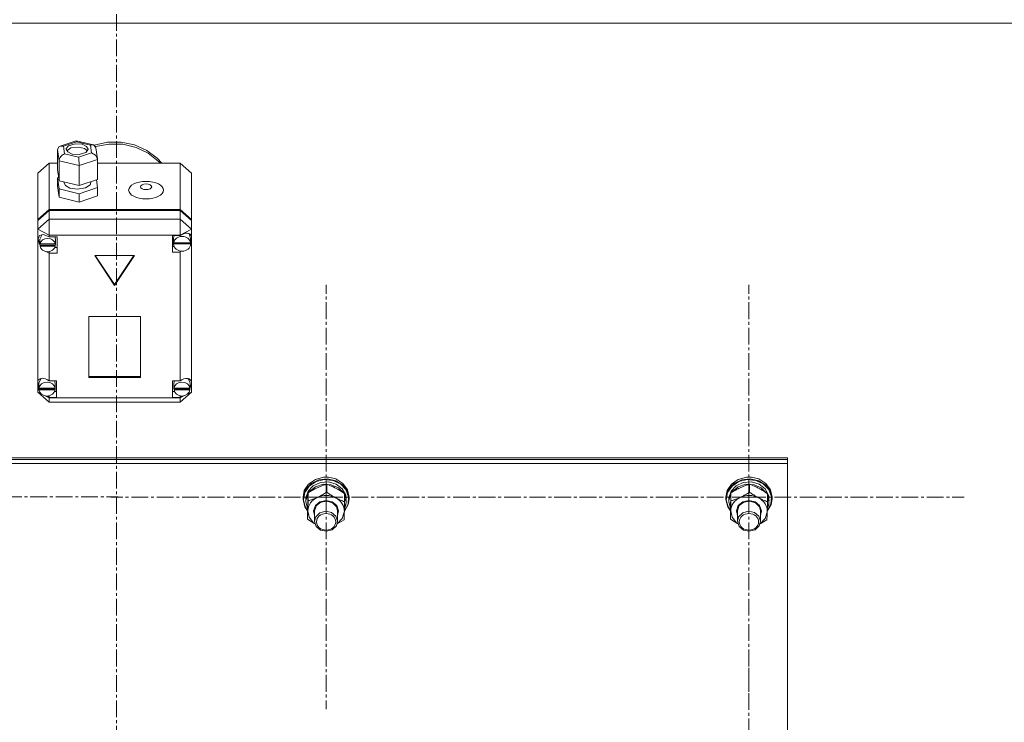
# Model space of a CAD drawing. Units: millimetres. Extents: x 0 to 30348, y -7 to 21000.
# Drawn here: x 3955 to 4467, y 12876 to 13242 of the extents above; entities that cross this region are included whole.
import ezdxf

# ---------------------------------------------------------------- set-up
doc = ezdxf.new("R2010")
doc.units = ezdxf.units.MM
doc.linetypes.add('K5LT_AXLED', pattern=[13.225, 8.725, -1.5, 1.5, -1.5])
doc.linetypes.add('K5LT_THIN', pattern=[0])
for name, color, linetype, true_color in [('OSI', 2, 'Continuous', 0xffff00), ('R', 1, 'Continuous', 0xff0000), ('WELDING', 7, 'Continuous', 0xffffff)]:
    doc.layers.add(name, color=color, linetype=linetype, true_color=true_color)

msp = doc.modelspace()

# ---------------------------------------------------------------- linework, layer by layer
at = {"layer": 'OSI', "color": 30, "linetype": 'K5LT_AXLED', "lineweight": 13, "true_color": 0xff8000}
for p, q in [((4005.24, 16564.38), (4005.24, 11558.38)), ((4114.24, 12993.67), (4114.24, 13104.05)), ((4334.24, 12993.67), (4334.24, 13104.05)), ((3894.24, 12993.82), (4006.07, 12993.82)), ((4114.24, 12993.67), (4002.24, 12993.67)), ((4114.24, 12993.67), (4226.24, 12993.67)), ((4114.24, 12993.67), (4114.24, 12883.29)), ((4334.24, 12993.67), (4222.24, 12993.67)), ((4334.24, 12993.67), (4446.24, 12993.67)), ((4334.24, 12993.67), (4334.24, 12883.29)), ((4334.24, 12803.56), (4334.24, 12913.79))]:
    msp.add_line(p, q, dxfattribs=at)
at = {"layer": 'R', "color": 7, "linetype": 'K5LT_THIN', "lineweight": 13}
for p, q in [((2606.24, 13240.21), (5404.24, 13240.21)), ((3974.55, 13174.41), (3975.38, 13175.97)), ((3975.38, 13175.97), (3975.86, 13176.2)), ((3975.86, 13176.2), (3977.66, 13176.24)), ((3975.88, 13176.21), (3984.23, 13179.04)), ((3984.37, 13178.51), (3977.66, 13176.24)), ((3977.66, 13176.24), (3978.23, 13172.19)), ((3980.23, 13176.42), (3979.04, 13174.91)), ((3983.74, 13177.48), (3980.23, 13176.42)), ((3985.42, 13175.77), (3981.42, 13175.26)), ((3987.4, 13177.19), (3983.74, 13177.48)), ((3984.23, 13179.04), (3984.23, 13179.04)), ((3984.23, 13179.04), (3984.37, 13178.51)), ((3984.24, 13179.04), (3993.19, 13176.85)), ((3991.63, 13176.73), (3984.37, 13178.51)), ((3988.53, 13175.07), (3985.42, 13175.77)), ((3989.67, 13176.1), (3987.4, 13177.19)), ((3990.45, 13174.65), (3989.67, 13176.1)), ((3993.21, 13176.84), (3991.63, 13176.73)), ((3992.19, 13172.68), (3991.63, 13176.73)), ((3993.45, 13176.76), (3993.21, 13176.84)), ((3994.48, 13175.43), (3993.45, 13176.76)), ((3993.52, 13176.73), (4000.47, 13178.24)), ((3994.31, 13175.98), (4001.3, 13177.31)), ((3994.31, 13175.98), (4001.3, 13177.31)), ((4000.47, 13178.24), (4007.62, 13178.28)), ((4001.3, 13177.31), (4008.46, 13177.18)), ((4001.3, 13177.31), (4008.46, 13177.18)), ((4007.62, 13178.28), (4014.59, 13176.85)), ((4008.46, 13177.18), (4015.37, 13175.59)), ((4008.46, 13177.18), (4015.37, 13175.59)), ((4014.59, 13176.85), (4020.97, 13174.04)), ((4015.37, 13175.59), (4021.66, 13172.62)), ((4015.37, 13175.59), (4021.66, 13172.62)), ((3975.36, 13168.63), (3974.55, 13174.41)), ((3974.55, 13174.41), (3974.55, 13164.03)), ((3978.23, 13172.19), (3985.49, 13170.41)), ((3979.04, 13174.91), (3979.01, 13174.65)), ((3979.01, 13174.65), (3979.8, 13173.2)), ((3979.31, 13173.84), (3979.28, 13173.78)), ((3981.42, 13175.26), (3979.31, 13173.84)), ((3979.8, 13173.2), (3982.07, 13172.11)), ((3982.07, 13172.11), (3985.73, 13171.82)), ((3985.49, 13170.41), (3992.19, 13172.68)), ((3985.73, 13171.82), (3989.23, 13172.88)), ((3990.19, 13173.78), (3988.53, 13175.07)), ((3989.23, 13172.88), (3990.43, 13174.39)), ((3990.43, 13174.39), (3990.45, 13174.65)), ((3992.19, 13172.68), (3994.31, 13171.48)), ((3994.31, 13171.48), (3995.28, 13169.67)), ((3994.48, 13175.41), (3995.29, 13169.64)), ((4020.97, 13174.04), (4026.39, 13170)), ((4021.66, 13172.62), (4026.95, 13168.45)), ((4021.66, 13172.62), (4026.95, 13168.45)), ((3970.24, 13167.31), (3964.24, 13162.12)), ((3970.24, 13167.31), (3970.24, 13143.21)), ((3974.55, 13167.31), (3970.24, 13167.31)), ((3975.36, 13168.63), (3975.36, 13158.25)), ((3985.73, 13166.09), (3975.36, 13168.63)), ((3995.31, 13169.33), (3985.73, 13166.09)), ((3985.73, 13166.09), (3985.73, 13155.71)), ((3995.28, 13169.67), (3995.31, 13169.33)), ((3995.31, 13169.33), (3995.31, 13158.95)), ((4038.24, 13167.31), (3995.31, 13167.31)), ((4001.85, 13167.31), (4006.64, 13167.31)), ((4026.39, 13170), (4028.87, 13167.31)), ((4026.95, 13168.45), (4028.02, 13167.31)), ((4026.95, 13168.45), (4028.02, 13167.31)), ((4038.24, 13143.21), (4038.24, 13167.31)), ((4038.24, 13167.31), (4044.24, 13162.12)), ((3964.24, 13138.02), (3964.24, 13162.12)), ((3974.55, 13164.03), (3975.36, 13158.25)), ((4044.24, 13162.12), (4044.24, 13138.02)), ((3975.13, 13159.9), (3974.55, 13159.71)), ((3974.55, 13159.71), (3974.55, 13155.39)), ((3974.55, 13159.71), (3975.36, 13153.93)), ((3974.55, 13155.39), (3975.36, 13149.6)), ((3975.36, 13158.25), (3985.73, 13155.71)), ((3977.88, 13157.63), (3977.88, 13157.3)), ((3977.88, 13157.3), (3978.67, 13155.69)), ((3978.67, 13155.69), (3980.97, 13154.39)), ((3985.73, 13155.71), (3995.31, 13158.95)), ((3989.14, 13154.51), (3991.45, 13156.07)), ((3991.45, 13156.07), (3991.89, 13157.3)), ((3991.89, 13157.79), (3991.89, 13157.3)), ((3995.31, 13154.63), (3994.73, 13158.75)), ((3975.36, 13153.93), (3975.36, 13149.6)), ((3975.36, 13153.93), (3985.73, 13151.38)), ((3980.97, 13154.39), (3984.74, 13153.79)), ((3984.74, 13153.79), (3989.14, 13154.51)), ((3985.73, 13151.38), (3995.31, 13154.63)), ((3985.73, 13151.38), (3985.73, 13147.06)), ((3985.73, 13147.06), (3995.31, 13150.3)), ((3995.31, 13154.63), (3995.31, 13150.3)), ((3975.36, 13149.6), (3985.73, 13147.06)), ((3964.24, 13138.02), (3970.24, 13143.21)), ((3964.24, 13137.52), (3970.24, 13142.71)), ((3970.24, 13143.21), (4038.24, 13143.21)), ((3970.24, 13142.71), (4038.24, 13142.71)), ((3970.24, 13142.71), (3970.24, 13138.19)), ((4038.24, 13143.21), (4044.24, 13138.02)), ((4038.24, 13138.19), (4038.24, 13142.71)), ((4038.24, 13142.71), (4044.24, 13137.52)), ((3964.24, 13133), (3970.24, 13138.19)), ((3964.24, 13137.52), (3964.24, 13138.02)), ((3964.24, 13133), (3964.24, 13137.52)), ((3970.24, 13129.99), (3970.24, 13138.19)), ((3970.24, 13138.19), (4038.24, 13138.19)), ((4044.24, 13133), (4038.24, 13138.19)), ((4038.24, 13129.99), (4038.24, 13138.19)), ((4044.24, 13138.02), (4044.24, 13137.52)), ((4044.24, 13137.52), (4044.24, 13133)), ((3964.24, 13133), (3970.24, 13129.99)), ((3964.24, 13054.02), (3964.24, 13133)), ((3965.16, 13129.66), (3964.39, 13127.96)), ((3967.13, 13130.21), (3965.16, 13129.66)), ((3966.49, 13130.2), (3965.4, 13128.18)), ((3970.24, 13129.05), (3967.13, 13130.21)), ((3970.24, 13129.99), (3970.24, 13129.12)), ((4038.24, 13129.99), (3970.24, 13129.99)), ((4038.24, 13129.73), (4034.34, 13129.73)), ((4034.34, 13129.73), (4034.34, 13121.08)), ((4035.18, 13129.73), (4034.92, 13128.42)), ((4038.24, 13129.99), (4044.24, 13133)), ((4038.24, 13129.73), (4038.24, 13129.99)), ((4038.24, 13129.62), (4038.24, 13129.73)), ((4042.94, 13130.65), (4042.79, 13130.82)), ((4043.77, 13128.42), (4042.94, 13130.65)), ((4044.24, 13133), (4044.24, 13129.29)), ((3964.39, 13127.96), (3964.38, 13127.73)), ((3964.38, 13127.77), (3965.24, 13125.38)), ((3964.38, 13127.73), (3965.08, 13125.18)), ((3965.08, 13125.18), (3965.43, 13124.56)), ((3965.24, 13125.38), (3965.38, 13125.21)), ((3965.4, 13128.18), (3965.38, 13127.8)), ((3965.38, 13125.29), (3965.38, 13127.8)), ((3965.42, 13125.83), (3965.42, 13125.33)), ((3973.34, 13125.33), (3965.42, 13125.33)), ((3965.43, 13124.74), (3973.33, 13124.74)), ((3965.43, 13124.24), (3965.43, 13124.74)), ((3970.24, 13129.12), (3970.24, 13129.05)), ((3970.24, 13129.12), (3974.38, 13129.12)), ((3973.39, 13127.8), (3973.09, 13129.12)), ((3973.33, 13124.74), (3973.39, 13125.29)), ((3973.33, 13124.74), (3973.33, 13124.24)), ((3973.34, 13125.33), (3973.34, 13125.83)), ((3973.39, 13125.29), (3973.34, 13125.83)), ((3973.39, 13125.29), (3973.39, 13127.8)), ((3974.38, 13129.12), (3974.38, 13120.47)), ((4034.92, 13125.9), (4034.92, 13128.42)), ((4034.92, 13125.83), (4043.77, 13125.83)), ((4034.92, 13125.33), (4034.92, 13125.83)), ((4034.92, 13125.33), (4043.77, 13125.33)), ((4034.95, 13126.4), (4034.95, 13125.9)), ((4043.73, 13125.9), (4034.95, 13125.9)), ((4043.73, 13125.9), (4043.73, 13126.4)), ((4043.73, 13126.4), (4043.77, 13125.9)), ((4043.77, 13125.9), (4043.77, 13128.42)), ((4043.77, 13126.41), (4044.24, 13127.54)), ((4043.77, 13126.17), (4044.24, 13127.54)), ((4043.77, 13125.9), (4043.77, 13125.83)), ((4043.77, 13125.83), (4043.77, 13125.33)), ((4044.24, 13129.29), (4044.24, 13127.54)), ((4044.24, 13127.54), (4044.24, 13053.34)), ((3965.43, 13124.24), (3973.33, 13124.24)), ((3968.49, 13121.41), (3970.24, 13120.53)), ((3970.24, 13121.41), (3970.24, 13120.53)), ((3970.24, 13120.53), (3970.24, 13120.47)), ((3974.38, 13120.47), (3970.24, 13120.47)), ((3970.24, 13120.47), (3970.24, 13054.17)), ((3974.38, 13123.48), (3973.09, 13123.48)), ((4014.63, 13119.26), (3993.85, 13119.26)), ((3993.85, 13119.26), (4004.24, 13103.69)), ((3994.18, 13119.26), (4004.24, 13104.2)), ((4004.24, 13104.2), (4014.3, 13119.26)), ((4004.24, 13103.69), (4014.63, 13119.26)), ((4034.34, 13124.09), (4035.18, 13124.09)), ((4034.34, 13121.08), (4038.24, 13121.08)), ((4038.24, 13121.69), (4038.24, 13121.18)), ((4038.24, 13121.18), (4039.23, 13121.57)), ((4038.24, 13121.08), (4038.24, 13121.18)), ((4038.24, 13054.17), (4038.24, 13121.08)), ((4004.24, 13104.2), (4004.24, 13103.69)), ((4017.73, 13087.61), (3990.75, 13087.61)), ((3990.75, 13087.61), (3990.75, 13055.8)), ((4017.73, 13055.8), (4017.73, 13087.61)), ((3964.24, 13051.69), (3964.24, 13054.02)), ((3964.88, 13053.35), (3964.84, 13052.86)), ((3964.84, 13050.35), (3964.84, 13052.86)), ((3966.04, 13055.4), (3964.88, 13053.35)), ((3970.24, 13054.17), (3970.24, 13054.05)), ((3970.24, 13054.17), (3974.06, 13054.17)), ((3973.27, 13052.86), (3972.99, 13054.17)), ((3973.27, 13050.35), (3973.27, 13052.86)), ((3974.06, 13054.17), (3974.06, 13045.52)), ((3990.75, 13056.31), (4017.73, 13056.31)), ((3990.75, 13055.8), (4017.73, 13055.8)), ((4034.27, 13054.17), (4034.27, 13045.52)), ((4038.24, 13054.17), (4034.27, 13054.17)), ((4035.38, 13054.17), (4035.09, 13052.86)), ((4035.09, 13050.35), (4035.09, 13052.86)), ((4038.24, 13054.08), (4038.24, 13054.17)), ((4042.62, 13055.02), (4042.33, 13055.32)), ((4043.45, 13052.86), (4042.62, 13055.02)), ((4043.45, 13050.35), (4043.45, 13052.86)), ((4044.24, 13053.34), (4044.24, 13052.37)), ((3964.24, 13048.25), (3964.24, 13051.69)), ((3964.24, 13051.69), (3964.84, 13050.53)), ((3964.24, 13051.69), (3964.84, 13050.23)), ((3964.24, 13048.25), (3970.24, 13043.06)), ((3964.24, 13048.25), (3965.93, 13047.4)), ((3964.87, 13050.77), (3964.87, 13050.27)), ((3973.24, 13050.27), (3964.87, 13050.27)), ((3964.87, 13049.93), (3973.24, 13049.93)), ((3964.87, 13049.43), (3964.87, 13049.93)), ((3964.87, 13049.43), (3973.24, 13049.43)), ((3974.06, 13048.54), (3972.99, 13048.54)), ((3973.24, 13050.27), (3973.24, 13050.77)), ((3973.27, 13050.35), (3973.24, 13050.77)), ((3973.24, 13049.93), (3973.27, 13050.35)), ((3973.24, 13049.93), (3973.24, 13049.43)), ((4034.27, 13048.54), (4035.38, 13048.54)), ((4035.12, 13050.74), (4035.12, 13050.24)), ((4043.43, 13050.24), (4035.12, 13050.24)), ((4035.12, 13049.43), (4035.12, 13049.93)), ((4035.12, 13049.93), (4043.42, 13049.93)), ((4035.12, 13049.43), (4043.42, 13049.43)), ((4038.24, 13043.06), (4044.24, 13048.25)), ((4042.06, 13047.16), (4044.24, 13048.25)), ((4043.42, 13049.93), (4043.45, 13050.35)), ((4043.42, 13049.93), (4043.42, 13049.43)), ((4043.43, 13050.24), (4043.43, 13050.74)), ((4043.45, 13050.35), (4043.43, 13050.74)), ((4043.44, 13050.07), (4044.24, 13052.37)), ((4043.45, 13050.49), (4044.24, 13052.37)), ((4044.24, 13052.37), (4044.24, 13048.25)), ((3968.15, 13046.29), (3970.24, 13045.24)), ((3968.89, 13046.2), (3970.24, 13045.65)), ((3970.24, 13046.35), (3970.24, 13045.65)), ((3970.24, 13045.65), (3970.24, 13045.52)), ((3970.24, 13045.52), (3970.24, 13045.24)), ((3974.06, 13045.52), (3970.24, 13045.52)), ((3970.24, 13043.06), (3970.24, 13045.24)), ((3970.24, 13045.24), (4038.24, 13045.24)), ((4038.24, 13043.06), (3970.24, 13043.06)), ((4034.27, 13045.52), (4038.24, 13045.52)), ((4038.24, 13045.24), (4040.59, 13046.42)), ((4038.24, 13046.34), (4038.24, 13045.62)), ((4038.24, 13045.62), (4039.66, 13046.25)), ((4038.24, 13045.52), (4038.24, 13045.62)), ((4038.24, 13045.24), (4038.24, 13045.52)), ((4038.24, 13043.06), (4038.24, 13045.24)), ((3654.24, 13014.13), (4354.24, 13014.13)), ((3654.24, 13013.12), (4354.24, 13013.12)), ((3654.24, 13013.12), (4354.24, 13013.12)), ((4354.24, 13013.12), (4354.24, 13014.13)), ((4354.24, 13011.12), (4354.24, 13013.12)), ((3654.24, 13011.12), (4354.24, 13011.12)), ((4354.24, 13011.12), (4354.24, 12405.75)), ((4108.66, 13002.85), (4105.13, 13000.42)), ((4109, 13001.73), (4105.43, 12999.39)), ((4110.47, 13002.57), (4106.53, 13000.67)), ((4112.97, 13003.99), (4108.66, 13002.85)), ((4113.32, 13002.76), (4109, 13001.73)), ((4114.94, 13003.08), (4110.47, 13002.57)), ((4115.5, 13001.58), (4111.3, 13001.28)), ((4112.99, 13003.99), (4112.97, 13003.99)), ((4115.51, 13003.99), (4112.97, 13003.99)), ((4115.49, 13003.99), (4112.99, 13003.99)), ((4117.77, 13002.33), (4113.32, 13002.76)), ((4119.31, 13002.12), (4114.94, 13003.08)), ((4115.49, 13003.99), (4115.51, 13003.99)), ((4119.5, 13000.42), (4115.5, 13001.58)), ((4119.31, 13003.08), (4115.51, 13003.99)), ((4121.71, 13000.49), (4117.77, 13002.33)), ((4122.97, 13000.79), (4119.31, 13003.08)), ((4122.97, 12999.84), (4119.31, 13002.12)), ((4328.66, 13002.85), (4325.13, 13000.42)), ((4329, 13001.73), (4325.43, 12999.39)), ((4330.47, 13002.57), (4326.53, 13000.67)), ((4332.97, 13003.99), (4328.66, 13002.85)), ((4333.32, 13002.76), (4329, 13001.73)), ((4334.94, 13003.08), (4330.47, 13002.57)), ((4335.5, 13001.58), (4331.3, 13001.28)), ((4332.99, 13003.99), (4332.97, 13003.99)), ((4335.51, 13003.99), (4332.97, 13003.99)), ((4335.49, 13003.99), (4332.99, 13003.99)), ((4337.77, 13002.33), (4333.32, 13002.76)), ((4339.31, 13002.12), (4334.94, 13003.08)), ((4335.49, 13003.99), (4335.51, 13003.99)), ((4339.5, 13000.42), (4335.5, 13001.58)), ((4339.31, 13003.08), (4335.51, 13003.99)), ((4341.71, 13000.49), (4337.77, 13002.33)), ((4342.97, 13000.79), (4339.31, 13003.08)), ((4342.97, 12999.84), (4339.31, 13002.12)), ((4102.89, 12997.04), (4102.24, 12993.67)), ((4103.68, 12997.64), (4102.32, 12993.92)), ((4105.13, 13000.42), (4102.89, 12997.04)), ((4105.43, 12999.39), (4103.13, 12996.07)), ((4106.53, 13000.67), (4103.68, 12997.64)), ((4104.92, 12996.75), (4103.77, 12993.24)), ((4107.57, 12999.58), (4104.92, 12996.75)), ((4105.65, 12996.53), (4105.35, 12996.14)), ((4108.72, 12999.03), (4105.65, 12996.53)), ((4111.3, 13001.28), (4107.57, 12999.58)), ((4112.68, 13000.29), (4108.72, 12999.03)), ((4116.89, 13000.1), (4112.68, 13000.29)), ((4114.55, 12996.2), (4114.55, 13000.37)), ((4120.67, 12998.49), (4116.89, 13000.1)), ((4122.65, 12998), (4119.5, 13000.42)), ((4123.42, 12995.72), (4120.67, 12998.49)), ((4124.58, 12997.52), (4121.71, 13000.49)), ((4124.45, 12994.7), (4122.65, 12998)), ((4125.39, 12997.5), (4122.97, 13000.79)), ((4125.39, 12996.55), (4122.97, 12999.84)), ((4125.97, 12993.84), (4124.58, 12997.52)), ((4126.24, 12993.67), (4125.39, 12997.5)), ((4126.24, 12992.72), (4125.39, 12996.55)), ((4322.89, 12997.04), (4322.24, 12993.67)), ((4323.68, 12997.64), (4322.32, 12993.92)), ((4325.13, 13000.42), (4322.89, 12997.04)), ((4325.43, 12999.39), (4323.13, 12996.07)), ((4326.53, 13000.67), (4323.68, 12997.64)), ((4324.92, 12996.75), (4323.77, 12993.24)), ((4327.57, 12999.58), (4324.92, 12996.75)), ((4325.65, 12996.53), (4325.35, 12996.14)), ((4328.72, 12999.03), (4325.65, 12996.53)), ((4331.3, 13001.28), (4327.57, 12999.58)), ((4332.68, 13000.29), (4328.72, 12999.03)), ((4336.89, 13000.1), (4332.68, 13000.29)), ((4334.55, 12996.2), (4334.55, 13000.37)), ((4340.67, 12998.49), (4336.89, 13000.1)), ((4342.65, 12998), (4339.5, 13000.42)), ((4343.42, 12995.72), (4340.67, 12998.49)), ((4344.58, 12997.52), (4341.71, 13000.49)), ((4344.45, 12994.7), (4342.65, 12998)), ((4345.39, 12997.5), (4342.97, 13000.79)), ((4345.39, 12996.55), (4342.97, 12999.84)), ((4345.97, 12993.84), (4344.58, 12997.52)), ((4346.24, 12993.67), (4345.39, 12997.5)), ((4346.24, 12992.72), (4345.39, 12996.55)), ((4102.32, 12993.92), (4102.24, 12992.72)), ((4102.24, 12993.67), (4102.24, 12992.72)), ((4102.24, 12992.72), (4102.25, 12992.42)), ((4102.25, 12992.42), (4103.22, 12988.61)), ((4103.13, 12996.07), (4102.42, 12992.27)), ((4102.42, 12992.27), (4103.39, 12988.49)), ((4103.77, 12993.24), (4103.74, 12992.57)), ((4103.74, 12992.57), (4103.74, 12991.31)), ((4103.76, 12991.91), (4103.74, 12991.31)), ((4103.74, 12991.31), (4104.59, 12987.74)), ((4104.88, 12995.43), (4103.76, 12991.91)), ((4104.9, 12991.69), (4104.9, 12995.86)), ((4108.67, 12989.19), (4111.04, 12991.18)), ((4111.04, 12991.18), (4114.23, 12991.91)), ((4111.51, 12991.05), (4114.61, 12991.61)), ((4114.23, 12991.91), (4117.43, 12991.19)), ((4114.61, 12991.61), (4117.61, 12990.73)), ((4117.43, 12991.19), (4119.8, 12989.2)), ((4123.89, 12991.22), (4123.89, 12995.39)), ((4124.66, 12992.44), (4123.89, 12994.88)), ((4124.66, 12992.44), (4123.89, 12992.42)), ((4123.89, 12991.82), (4124.71, 12991.84)), ((4125.68, 12989.98), (4125.97, 12993.84)), ((4125.78, 12989.87), (4126.24, 12992.72)), ((4126.24, 12993.67), (4126.24, 12992.72)), ((4322.32, 12993.92), (4322.24, 12992.72)), ((4322.24, 12993.67), (4322.24, 12992.72)), ((4322.24, 12992.72), (4322.25, 12992.42)), ((4322.25, 12992.42), (4323.22, 12988.61)), ((4323.13, 12996.07), (4322.42, 12992.27)), ((4322.42, 12992.27), (4323.39, 12988.49)), ((4323.77, 12993.24), (4323.74, 12992.57)), ((4323.74, 12992.57), (4323.74, 12991.31)), ((4323.76, 12991.91), (4323.74, 12991.31)), ((4323.74, 12991.31), (4324.59, 12987.74)), ((4324.88, 12995.43), (4323.76, 12991.91)), ((4324.9, 12991.69), (4324.9, 12995.86)), ((4328.67, 12989.19), (4331.04, 12991.18)), ((4331.04, 12991.18), (4334.23, 12991.91)), ((4331.51, 12991.05), (4334.61, 12991.61)), ((4334.23, 12991.91), (4337.43, 12991.19)), ((4334.61, 12991.61), (4337.61, 12990.73)), ((4337.43, 12991.19), (4339.8, 12989.2)), ((4343.89, 12991.22), (4343.89, 12995.39)), ((4344.66, 12992.44), (4343.89, 12994.88)), ((4344.66, 12992.44), (4343.89, 12992.42)), ((4343.89, 12991.82), (4344.71, 12991.84)), ((4345.68, 12989.98), (4345.97, 12993.84)), ((4345.78, 12989.87), (4346.24, 12992.72)), ((4346.24, 12993.67), (4346.24, 12992.72)), ((4103.22, 12988.61), (4104.59, 12986.54)), ((4103.39, 12988.49), (4104.6, 12986.65)), ((4104.59, 12987.74), (4104.63, 12987.66)), ((4104.59, 12982.21), (4104.59, 12986.38)), ((4104.74, 12986.52), (4105.48, 12983.12)), ((4107.74, 12986.45), (4108.67, 12989.19)), ((4108.24, 12984.13), (4107.74, 12986.45)), ((4108.24, 12986.58), (4109.17, 12989.2)), ((4108.24, 12986.43), (4108.24, 12986.58)), ((4108.24, 12986.43), (4108.24, 12981.06)), ((4109.17, 12989.2), (4111.51, 12991.05)), ((4114.04, 12986.24), (4111.01, 12985.43)), ((4117.12, 12985.61), (4114.04, 12986.24)), ((4117.61, 12990.73), (4119.67, 12988.64)), ((4119.67, 12988.64), (4120.24, 12986.43)), ((4119.8, 12989.2), (4120.74, 12986.46)), ((4120.74, 12986.46), (4120.24, 12984.13)), ((4120.24, 12986.43), (4120.24, 12981.06)), ((4123.72, 12985.79), (4123.74, 12986.06)), ((4123.75, 12986.49), (4125.68, 12989.98)), ((4123.75, 12986.38), (4125.78, 12989.87)), ((4123.78, 12987.52), (4124.55, 12989.58)), ((4123.84, 12989.56), (4124.55, 12989.58)), ((4323.22, 12988.61), (4324.59, 12986.54)), ((4323.39, 12988.49), (4324.6, 12986.65)), ((4324.59, 12987.74), (4324.63, 12987.66)), ((4324.59, 12982.21), (4324.59, 12986.38)), ((4324.74, 12986.52), (4325.48, 12983.12)), ((4327.74, 12986.45), (4328.67, 12989.19)), ((4328.24, 12984.13), (4327.74, 12986.45)), ((4328.24, 12986.58), (4329.17, 12989.2)), ((4328.24, 12986.43), (4328.24, 12986.58)), ((4328.24, 12986.43), (4328.24, 12981.06)), ((4329.17, 12989.2), (4331.51, 12991.05)), ((4334.04, 12986.24), (4331.01, 12985.43)), ((4337.12, 12985.61), (4334.04, 12986.24)), ((4337.61, 12990.73), (4339.67, 12988.64)), ((4339.67, 12988.64), (4340.24, 12986.43)), ((4339.8, 12989.2), (4340.74, 12986.46)), ((4340.74, 12986.46), (4340.24, 12984.13)), ((4340.24, 12986.43), (4340.24, 12981.06)), ((4343.72, 12985.79), (4343.74, 12986.06)), ((4343.75, 12986.49), (4345.68, 12989.98)), ((4343.75, 12986.38), (4345.78, 12989.87)), ((4343.78, 12987.52), (4344.55, 12989.58)), ((4343.84, 12989.56), (4344.55, 12989.58)), ((4105.48, 12983.12), (4107.77, 12980.27)), ((4108.88, 12983.39), (4108.24, 12981.06)), ((4108.24, 12981.06), (4109.08, 12978.41)), ((4111.01, 12985.43), (4108.88, 12983.39)), ((4119.4, 12983.7), (4117.12, 12985.61)), ((4120.24, 12981.06), (4119.4, 12983.7)), ((4119.6, 12978.72), (4120.24, 12981.06)), ((4120.06, 12979.8), (4122.64, 12982.45)), ((4122.64, 12982.45), (4123.72, 12985.79)), ((4325.48, 12983.12), (4327.77, 12980.27)), ((4328.88, 12983.39), (4328.24, 12981.06)), ((4328.24, 12981.06), (4329.08, 12978.41)), ((4331.01, 12985.43), (4328.88, 12983.39)), ((4339.4, 12983.7), (4337.12, 12985.61)), ((4340.24, 12981.06), (4339.4, 12983.7)), ((4339.6, 12978.72), (4340.24, 12981.06)), ((4340.06, 12979.8), (4342.64, 12982.45)), ((4342.64, 12982.45), (4343.72, 12985.79)), ((4107.77, 12980.27), (4108.42, 12979.8)), ((4109.08, 12978.41), (4111.36, 12976.5)), ((4111.36, 12976.5), (4114.44, 12975.87)), ((4114.44, 12975.87), (4117.47, 12976.68)), ((4117.47, 12976.68), (4119.6, 12978.72)), ((4327.77, 12980.27), (4328.42, 12979.8)), ((4329.08, 12978.41), (4331.36, 12976.5)), ((4331.36, 12976.5), (4334.44, 12975.87)), ((4334.44, 12975.87), (4337.47, 12976.68)), ((4337.47, 12976.68), (4339.6, 12978.72))]:
    msp.add_line(p, q, dxfattribs=at)
for centre, major_axis, ratio, start_param, end_param in [((3978.23, 13169.6), (-2.44, -2.2), 0.69182, 4.154034, 5.724831), ((3985.49, 13167.82), (-0.13, 3.12), 0.064182, 4.120142, 5.690939), ((4039.34, 13125.96), (-4.33, -4.33), 0.575726, 2.822885, 4.41251), ((3969.38, 13125.29), (-4.01, 0), 0.864804, 6.128401, 6.283185), ((3969.38, 13125.29), (-4.01, 0), 0.864804, 0, 0.160694), ((3969.38, 13124.79), (4.01, 0), 0.864804, 0.154784, 2.986809), ((4039.34, 13125.9), (-4.43, 0), 0.864804, 6.152843, 6.283185), ((4039.34, 13125.9), (-4.43, 0), 0.864804, 0, 0.0202), ((4039.34, 13125.4), (-4.43, 0), 0.864804, 0.0202, 3.121393), ((4039.34, 13125.4), (4.43, 0), 0.864804, 0.130342, 3.01125), ((3969.38, 13124.79), (-4.01, 0), 0.864804, 0.160694, 2.980898), ((3969.06, 13050.44), (4.33, -4.33), 0.575726, 1.853936, 3.39123), ((3969.06, 13049.85), (4.22, 0), 0.864804, 0.115926, 3.025666), ((4039.27, 13049.85), (4.18, 0), 0.864804, 0.108814, 3.032779), ((4039.27, 13050.36), (-4.33, -4.33), 0.575726, 2.731539, 4.397803), ((3969.06, 13050.35), (-4.22, 0), 0.864804, 6.167259, 6.283185), ((3969.06, 13050.35), (-4.22, 0), 0.864804, 0, 0.11569), ((3969.06, 13049.85), (-4.22, 0), 0.864804, 0.11569, 3.025903), ((4039.27, 13050.35), (-4.18, 0), 0.864804, 6.174371, 6.283185), ((4039.27, 13050.35), (-4.18, 0), 0.864804, 0, 0.116709), ((4039.27, 13049.85), (-4.18, 0), 0.864804, 0.116709, 3.024884), ((4114.24, 12986.29), (-9.5, 0), 0.864804, 5.207574, 6.254772), ((4114.24, 12986.29), (-9.5, 0), 0.864804, 4.160377, 5.207574), ((4114.24, 12986.29), (9.5, 0), 0.864804, 6.254772, 7.301969), ((4114.24, 12990.22), (0.23, -20.38), 0.514985, 1.674322, 1.786714), ((4114.24, 12993.78), (0.23, -20.38), 0.514985, 1.357135, 1.469736), ((4334.24, 12986.29), (-9.5, 0), 0.864804, 5.207574, 6.254772), ((4334.24, 12986.29), (-9.5, 0), 0.864804, 4.160377, 5.207574), ((4334.24, 12986.29), (9.5, 0), 0.864804, 6.254772, 7.301969), ((4334.24, 12990.22), (0.23, -20.38), 0.514985, 1.674322, 1.786714), ((4334.24, 12993.78), (0.23, -20.38), 0.514985, 1.357135, 1.469736)]:
    msp.add_ellipse(centre, major_axis=major_axis, ratio=ratio, start_param=start_param, end_param=end_param, dxfattribs=at)
for centre, major_axis, ratio in [((4020.6, 13153.35), (9.07, 0), 0.50211), ((4020.6, 13155.08), (2.92, 0), 0.50211), ((4114.24, 12980.77), (-5, 0), 0.864804), ((4334.24, 12980.77), (-5, 0), 0.864804)]:
    msp.add_ellipse(centre, major_axis=major_axis, ratio=ratio, dxfattribs=at)
at = {"layer": 'WELDING', "color": 7, "linetype": 'K5LT_THIN', "lineweight": 13}
for p, q in [((4108.43, 12979.75), (4104.59, 12982.21)), ((4123.58, 12981.74), (4120.03, 12979.69)), ((4328.43, 12979.75), (4324.59, 12982.21)), ((4343.58, 12981.74), (4340.03, 12979.69))]:
    msp.add_line(p, q, dxfattribs=at)
for points, knots in [([(4114.55, 13000.37), (4113.98, 13000.19), (4113.16, 12999.93), (4112.06, 12999.53), (4111.27, 12999.22), (4110.47, 12998.88), (4109.67, 12998.52), (4108.96, 12998.17), (4108.19, 12997.78), (4107.25, 12997.27), (4106.1, 12996.6), (4105.28, 12996.1), (4104.9, 12995.86)], [0, 0, 0, 0, 2.36093, 3.390647, 4.439067, 5.506786, 6.577788, 7.635804, 8.324795, 9.644879, 11.41364, 13, 13, 13, 13]), ([(4123.89, 12995.39), (4123.26, 12995.83), (4122.29, 12996.49), (4121.06, 12997.26), (4120.38, 12997.66), (4119.77, 12998.01), (4119.17, 12998.34), (4118.48, 12998.69), (4117.74, 12999.05), (4116.76, 12999.5), (4115.65, 12999.96), (4114.86, 13000.26), (4114.55, 13000.37)], [0, 0, 0, 0, 2.702966, 4.087587, 5.148464, 5.506786, 6.577788, 7.635804, 8.324795, 9.644879, 11.688395, 13, 13, 13, 13]), ([(4334.55, 13000.37), (4333.98, 13000.19), (4333.16, 12999.93), (4332.06, 12999.53), (4331.27, 12999.22), (4330.47, 12998.88), (4329.67, 12998.52), (4328.96, 12998.17), (4328.19, 12997.78), (4327.25, 12997.27), (4326.1, 12996.6), (4325.28, 12996.1), (4324.9, 12995.86)], [0, 0, 0, 0, 2.36093, 3.390647, 4.439067, 5.506786, 6.577788, 7.635804, 8.324795, 9.644879, 11.41364, 13, 13, 13, 13]), ([(4343.89, 12995.39), (4343.26, 12995.83), (4342.29, 12996.49), (4341.06, 12997.26), (4340.38, 12997.66), (4339.77, 12998.01), (4339.17, 12998.34), (4338.48, 12998.69), (4337.74, 12999.05), (4336.76, 12999.5), (4335.65, 12999.96), (4334.86, 13000.26), (4334.55, 13000.37)], [0, 0, 0, 0, 2.702966, 4.087587, 5.148464, 5.506786, 6.577788, 7.635804, 8.324795, 9.644879, 11.688395, 13, 13, 13, 13]), ([(4104.74, 12991.54), (4104.73, 12991.17), (4104.71, 12990.39), (4104.67, 12989.14), (4104.63, 12987.79), (4104.6, 12986.86), (4104.59, 12986.38)], [0, 0, 0, 0, 1.617202, 3.338038, 5.143722, 7, 7, 7, 7]), ([(4104.9, 12995.86), (4104.89, 12995.5), (4104.86, 12994.83), (4104.82, 12993.85), (4104.79, 12992.92), (4104.76, 12992.16), (4104.75, 12991.68), (4104.74, 12991.54)], [0, 0, 0, 0, 2.217775, 4.084032, 5.603228, 7.294903, 8, 8, 8, 8]), ([(4104.74, 12986.52), (4104.75, 12986.85), (4104.77, 12987.28), (4104.79, 12988.06), (4104.81, 12988.63), (4104.84, 12989.5), (4104.86, 12990.44), (4104.89, 12991.28), (4104.9, 12991.69)], [0, 0, 0, 0, 1.79714, 2.404251, 4.194774, 4.765234, 6.955738, 9, 9, 9, 9]), ([(4104.9, 12991.69), (4105.4, 12991.84), (4106.24, 12992.11), (4107.44, 12992.54), (4108.4, 12992.93), (4109.17, 12993.26), (4109.59, 12993.45), (4109.73, 12993.52)], [0, 0, 0, 0, 2.582723, 4.221355, 5.937032, 7.321091, 8, 8, 8, 8]), ([(4109.73, 12993.52), (4110.05, 12993.67), (4110.6, 12993.94), (4111.46, 12994.38), (4112.39, 12994.89), (4113.45, 12995.51), (4114.19, 12995.97), (4114.55, 12996.2)], [0, 0, 0, 0, 1.597458, 2.676777, 4.235764, 6.182879, 8, 8, 8, 8]), ([(4114.55, 12996.2), (4115.1, 12995.81), (4115.98, 12995.22), (4117.14, 12994.48), (4118, 12993.96), (4118.68, 12993.57), (4119.09, 12993.36), (4119.22, 12993.28)], [0, 0, 0, 0, 2.906663, 4.558322, 5.937032, 7.321091, 8, 8, 8, 8]), ([(4119.22, 12993.28), (4119.54, 12993.11), (4120.07, 12992.84), (4120.9, 12992.44), (4121.8, 12992.04), (4122.83, 12991.62), (4123.55, 12991.35), (4123.89, 12991.22)], [0, 0, 0, 0, 1.597458, 2.676777, 4.235764, 6.182879, 8, 8, 8, 8]), ([(4123.89, 12991.22), (4123.88, 12990.72), (4123.85, 12989.75), (4123.81, 12988.47), (4123.78, 12987.39), (4123.76, 12986.63), (4123.74, 12986.2), (4123.74, 12986.06)], [0, 0, 0, 0, 2.217775, 4.338447, 5.851552, 7.294903, 8, 8, 8, 8]), ([(4324.74, 12991.54), (4324.73, 12991.17), (4324.71, 12990.39), (4324.67, 12989.14), (4324.63, 12987.79), (4324.6, 12986.86), (4324.59, 12986.38)], [0, 0, 0, 0, 1.617202, 3.338038, 5.143722, 7, 7, 7, 7]), ([(4324.9, 12995.86), (4324.89, 12995.5), (4324.86, 12994.83), (4324.82, 12993.85), (4324.79, 12992.92), (4324.76, 12992.16), (4324.75, 12991.68), (4324.74, 12991.54)], [0, 0, 0, 0, 2.217775, 4.084032, 5.603228, 7.294903, 8, 8, 8, 8]), ([(4324.74, 12986.52), (4324.75, 12986.85), (4324.77, 12987.28), (4324.79, 12988.06), (4324.81, 12988.63), (4324.84, 12989.5), (4324.86, 12990.44), (4324.89, 12991.28), (4324.9, 12991.69)], [0, 0, 0, 0, 1.79714, 2.404251, 4.194774, 4.765234, 6.955738, 9, 9, 9, 9]), ([(4324.9, 12991.69), (4325.4, 12991.84), (4326.24, 12992.11), (4327.44, 12992.54), (4328.4, 12992.93), (4329.17, 12993.26), (4329.59, 12993.45), (4329.73, 12993.52)], [0, 0, 0, 0, 2.582723, 4.221355, 5.937032, 7.321091, 8, 8, 8, 8]), ([(4329.73, 12993.52), (4330.05, 12993.67), (4330.6, 12993.94), (4331.46, 12994.38), (4332.39, 12994.89), (4333.45, 12995.51), (4334.19, 12995.97), (4334.55, 12996.2)], [0, 0, 0, 0, 1.597458, 2.676777, 4.235764, 6.182879, 8, 8, 8, 8]), ([(4334.55, 12996.2), (4335.1, 12995.81), (4335.98, 12995.22), (4337.14, 12994.48), (4338, 12993.96), (4338.68, 12993.57), (4339.09, 12993.36), (4339.22, 12993.28)], [0, 0, 0, 0, 2.906663, 4.558322, 5.937032, 7.321091, 8, 8, 8, 8]), ([(4339.22, 12993.28), (4339.54, 12993.11), (4340.07, 12992.84), (4340.9, 12992.44), (4341.8, 12992.04), (4342.83, 12991.62), (4343.55, 12991.35), (4343.89, 12991.22)], [0, 0, 0, 0, 1.597458, 2.676777, 4.235764, 6.182879, 8, 8, 8, 8]), ([(4343.89, 12991.22), (4343.88, 12990.72), (4343.85, 12989.75), (4343.81, 12988.47), (4343.78, 12987.39), (4343.76, 12986.63), (4343.74, 12986.2), (4343.74, 12986.06)], [0, 0, 0, 0, 2.217775, 4.338447, 5.851552, 7.294903, 8, 8, 8, 8]), ([(4104.59, 12982.21), (4104.6, 12982.62), (4104.63, 12983.26), (4104.67, 12984.25), (4104.69, 12985.06), (4104.72, 12985.84), (4104.74, 12986.32), (4104.74, 12986.52)], [0, 0, 0, 0, 2.582723, 3.88971, 5.5895, 6.977921, 8, 8, 8, 8]), ([(4123.74, 12986.06), (4123.73, 12985.78), (4123.71, 12985.22), (4123.68, 12984.5), (4123.65, 12983.68), (4123.62, 12982.77), (4123.59, 12982.08), (4123.58, 12981.74)], [0, 0, 0, 0, 1.376183, 2.81527, 3.814901, 5.878539, 8, 8, 8, 8]), ([(4324.59, 12982.21), (4324.6, 12982.62), (4324.63, 12983.26), (4324.67, 12984.25), (4324.69, 12985.06), (4324.72, 12985.84), (4324.74, 12986.32), (4324.74, 12986.52)], [0, 0, 0, 0, 2.582723, 3.88971, 5.5895, 6.977921, 8, 8, 8, 8]), ([(4343.74, 12986.06), (4343.73, 12985.78), (4343.71, 12985.22), (4343.68, 12984.5), (4343.65, 12983.68), (4343.62, 12982.77), (4343.59, 12982.08), (4343.58, 12981.74)], [0, 0, 0, 0, 1.376183, 2.81527, 3.814901, 5.878539, 8, 8, 8, 8])]:
    msp.add_open_spline(points, degree=3, knots=knots, dxfattribs=at)

doc.saveas('drawing.dxf')
